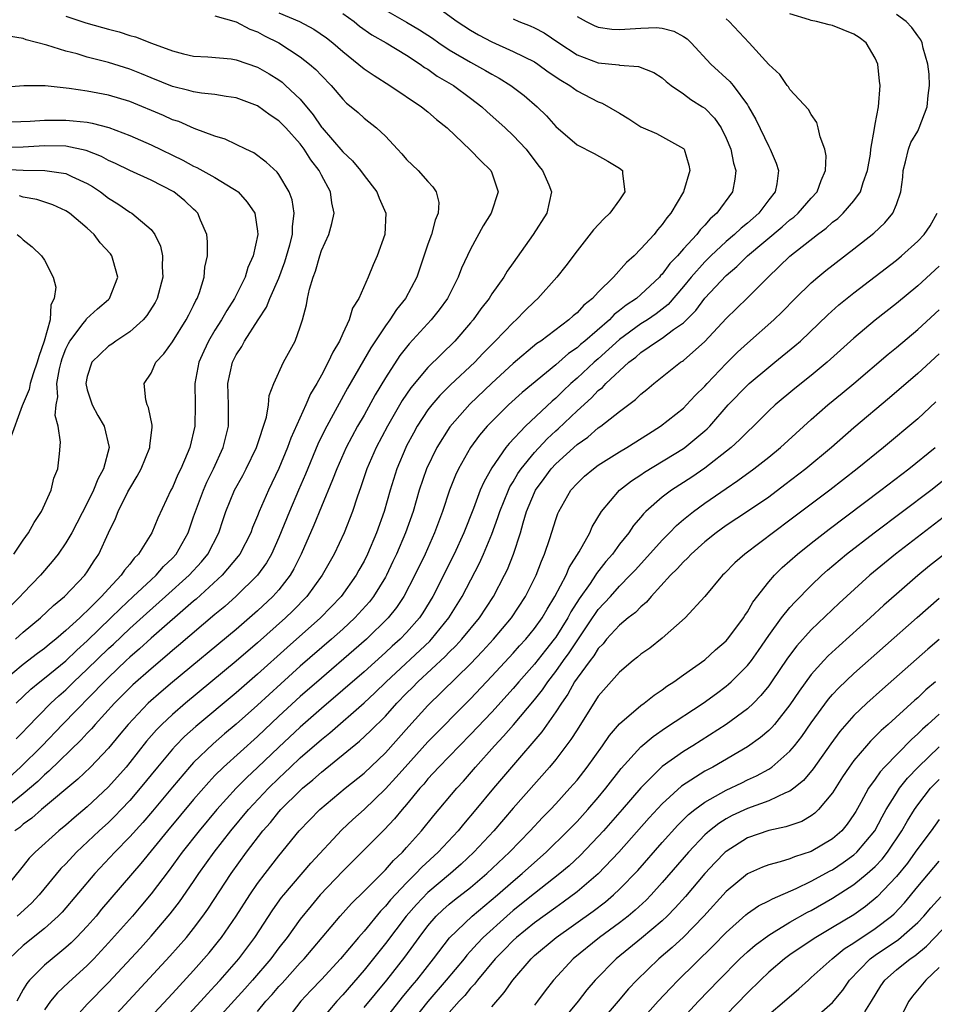
# Model space of a CAD drawing. Units: inches. Extents: x 2622000 to 2625000, y 1476000 to 1479000.
# Drawn here: x 2622751 to 2622837, y 1476809 to 1476901 of the extents above; entities that cross this region are included whole.
import ezdxf

# ---------------------------------------------------------------- set-up
doc = ezdxf.new("R2010")
doc.units = ezdxf.units.IN
doc.header["$MEASUREMENT"] = 0
doc.layers.add('LD26221476_2ft', color=237, linetype='Continuous')

msp = doc.modelspace()

# ---------------------------------------------------------------- linework, layer by layer
at = {"layer": 'LD26221476_2ft'}
for points, elevation in [([(2622790.147, 1476902.147), (2622791.741, 1476901), (2622793, 1476900.196), (2622793.747, 1476899.746), (2622795, 1476899.077), (2622797, 1476898.18), (2622799, 1476897.198), (2622799.312, 1476897), (2622800.289, 1476896.289), (2622801.48, 1476895.48), (2622802.315, 1476895), (2622803, 1476894.492), (2622805, 1476893.458), (2622805.347, 1476893.347), (2622807, 1476892.384), (2622807.86, 1476891.86), (2622809, 1476891.105), (2622809.214, 1476891), (2622810.479, 1476890.479), (2622813, 1476889.062), (2622813.057, 1476889), (2622813.502, 1476887.502), (2622813.595, 1476887), (2622813.007, 1476885), (2622811.797, 1476883), (2622811.422, 1476882.579), (2622811, 1476881.941), (2622810.567, 1476881.433), (2622810.23, 1476881), (2622809, 1476879.653), (2622808.358, 1476879), (2622807.632, 1476878.368), (2622806.426, 1476877), (2622805, 1476875.57), (2622804.465, 1476875), (2622803.641, 1476874.359), (2622803, 1476873.65), (2622802.632, 1476873.368), (2622802.245, 1476873), (2622799.591, 1476871), (2622799.236, 1476870.764), (2622797, 1476868.898), (2622795, 1476867.032), (2622792.938, 1476865.062), (2622791.068, 1476862.933), (2622789.838, 1476861), (2622788.864, 1476859), (2622788.182, 1476857), (2622787.599, 1476855), (2622786.899, 1476853), (2622786.047, 1476851), (2622785.717, 1476850.283), (2622785.099, 1476849), (2622785, 1476848.824), (2622783.887, 1476847), (2622783.5, 1476846.5), (2622782.148, 1476845), (2622781, 1476843.932), (2622779.945, 1476843), (2622777, 1476840.471), (2622775.18, 1476838.82), (2622773, 1476836.799), (2622771, 1476835.031), (2622769.892, 1476834.107), (2622768.819, 1476833.181), (2622767, 1476831.437), (2622766.597, 1476831), (2622765, 1476829.105), (2622763.14, 1476826.86), (2622762.216, 1476825.784), (2622761, 1476824.438), (2622759.582, 1476823), (2622757.718, 1476821), (2622754.637, 1476817.363), (2622754.283, 1476817), (2622753, 1476815.833), (2622751, 1476814.244), (2622749.681, 1476813)], 10356), ([(2622785, 1476902.061), (2622787, 1476900.95), (2622788.207, 1476900.207), (2622789.424, 1476899.424), (2622790.022, 1476899), (2622791, 1476898.343), (2622793, 1476897.174), (2622794.409, 1476896.41), (2622795, 1476896.046), (2622795.686, 1476895.686), (2622796.77, 1476895), (2622798.043, 1476894.042), (2622799.26, 1476893), (2622800.146, 1476892.146), (2622801, 1476891.151), (2622803, 1476889.433), (2622804.619, 1476888.619), (2622805.898, 1476887.898), (2622807, 1476887.228), (2622807.275, 1476887), (2622807.274, 1476886.726), (2622807.495, 1476885), (2622807, 1476884.251), (2622806.079, 1476883), (2622805.518, 1476882.482), (2622804.556, 1476881.444), (2622803, 1476879.48), (2622801.95, 1476878.05), (2622801.1, 1476877), (2622799.329, 1476875), (2622799, 1476874.709), (2622798.138, 1476873.862), (2622797.297, 1476873), (2622797, 1476872.743), (2622795.325, 1476871), (2622794.169, 1476869.831), (2622793.396, 1476869), (2622791.13, 1476866.87), (2622790.12, 1476865.88), (2622789.357, 1476865), (2622789, 1476864.532), (2622788.001, 1476863), (2622787.639, 1476862.361), (2622787, 1476861.152), (2622786.923, 1476861), (2622786.077, 1476859), (2622785.444, 1476857), (2622784.891, 1476855), (2622784.182, 1476853), (2622783.327, 1476851), (2622783, 1476850.341), (2622782.515, 1476849.485), (2622782.259, 1476849), (2622780.858, 1476847), (2622778.899, 1476845), (2622775.768, 1476842.232), (2622773, 1476839.723), (2622771, 1476837.978), (2622767.19, 1476834.81), (2622766.137, 1476833.863), (2622765.291, 1476833), (2622765, 1476832.682), (2622763.606, 1476831), (2622761.979, 1476829), (2622761, 1476827.863), (2622760.191, 1476827), (2622759.61, 1476826.39), (2622759, 1476825.793), (2622758.135, 1476825), (2622756.005, 1476823), (2622755, 1476821.92), (2622754.538, 1476821.462), (2622752.49, 1476819), (2622751.771, 1476818.229), (2622750.424, 1476817)], 10354), ([(2622755, 1476901.491), (2622756.86, 1476900.86), (2622758.446, 1476900.446), (2622759, 1476900.277), (2622760.015, 1476900.015), (2622761, 1476899.7), (2622761.55, 1476899.55), (2622763.028, 1476898.972), (2622765, 1476898.253), (2622766.03, 1476897.97), (2622767, 1476897.747), (2622768.326, 1476897.674), (2622770.516, 1476897.484), (2622771, 1476897.41), (2622773, 1476896.716), (2622774.081, 1476896.081), (2622775, 1476895.513), (2622775.299, 1476895.299), (2622775.638, 1476895), (2622777, 1476893.72), (2622778.237, 1476892.237), (2622779, 1476891.092), (2622779.075, 1476891), (2622781, 1476888.766), (2622781.923, 1476887.923), (2622782.678, 1476887), (2622783, 1476886.545), (2622784.195, 1476885), (2622784.411, 1476884.411), (2622785.061, 1476883), (2622784.957, 1476881), (2622784.233, 1476879), (2622783.853, 1476878.147), (2622783.398, 1476877), (2622782.496, 1476875), (2622781.906, 1476874.094), (2622781.613, 1476873), (2622781, 1476871.69), (2622780.7, 1476871), (2622780.055, 1476869.945), (2622779.644, 1476869), (2622779, 1476867.794), (2622778.554, 1476867), (2622777.974, 1476866.026), (2622777.548, 1476865), (2622776.138, 1476861.862), (2622775.827, 1476861), (2622775, 1476859.04), (2622774.014, 1476857), (2622773.154, 1476855), (2622773, 1476854.598), (2622772.526, 1476853.475), (2622772.361, 1476853), (2622771.321, 1476851), (2622771.188, 1476850.812), (2622769.668, 1476849), (2622767.244, 1476846.756), (2622767, 1476846.56), (2622763, 1476843.089), (2622761.915, 1476842.085), (2622761, 1476841.307), (2622760.672, 1476841), (2622759, 1476839.414), (2622758.582, 1476839), (2622754.686, 1476835), (2622752.763, 1476833), (2622750.746, 1476831), (2622748.543, 1476829)], 10346), ([(2622781, 1476901.74), (2622782.07, 1476901), (2622782.577, 1476900.577), (2622783.739, 1476899.74), (2622785.092, 1476899), (2622787, 1476897.834), (2622788.278, 1476897), (2622788.692, 1476896.692), (2622789, 1476896.517), (2622789.878, 1476895.878), (2622791.397, 1476895), (2622793, 1476893.809), (2622794.053, 1476893), (2622794.535, 1476892.536), (2622796.263, 1476891), (2622797, 1476890.31), (2622798.212, 1476889), (2622799.42, 1476887.419), (2622799.77, 1476887), (2622800.352, 1476885.648), (2622800.609, 1476885), (2622800.163, 1476883), (2622798.87, 1476881), (2622797, 1476878.347), (2622796.453, 1476877.546), (2622796.136, 1476877), (2622795, 1476875.422), (2622794.736, 1476875), (2622793.978, 1476874.021), (2622793.263, 1476873), (2622793, 1476872.691), (2622791.512, 1476871), (2622789, 1476868.522), (2622787.383, 1476866.617), (2622786.571, 1476865.429), (2622785.191, 1476863), (2622784.149, 1476861), (2622783.277, 1476859), (2622782.7, 1476857.299), (2622782.345, 1476856.345), (2622781.907, 1476855), (2622781.119, 1476853), (2622780.179, 1476851), (2622779.07, 1476849), (2622777.622, 1476847), (2622776.323, 1476845.676), (2622775.626, 1476845), (2622773, 1476842.649), (2622771, 1476840.925), (2622766.229, 1476837), (2622765, 1476835.941), (2622764.005, 1476835), (2622763.506, 1476834.494), (2622762.58, 1476833.42), (2622761, 1476831.421), (2622760.646, 1476831), (2622759, 1476829.143), (2622757, 1476827.246), (2622755.774, 1476826.226), (2622755, 1476825.536), (2622754.339, 1476825), (2622752.103, 1476823), (2622751.557, 1476822.442), (2622751, 1476821.721), (2622748.775, 1476819)], 10352), ([(2622769, 1476901.524), (2622771, 1476900.956), (2622772.283, 1476900.284), (2622773, 1476900.034), (2622773.665, 1476899.665), (2622775, 1476898.998), (2622777, 1476897.69), (2622777.886, 1476897), (2622778.484, 1476896.484), (2622779, 1476895.922), (2622779.92, 1476895), (2622781, 1476893.694), (2622781.347, 1476893.347), (2622781.802, 1476893), (2622782.443, 1476892.443), (2622783, 1476891.933), (2622784.185, 1476891), (2622785, 1476890.224), (2622786.136, 1476889), (2622786.564, 1476888.564), (2622787, 1476888.037), (2622788.08, 1476887), (2622789, 1476885.977), (2622789.475, 1476885.475), (2622789.775, 1476885), (2622790.012, 1476884.012), (2622789.971, 1476883), (2622789.664, 1476882.336), (2622789.328, 1476881), (2622789, 1476880.102), (2622787.969, 1476877), (2622786.904, 1476875), (2622786.044, 1476873.956), (2622785.423, 1476873), (2622785, 1476872.432), (2622783.639, 1476870.361), (2622781.443, 1476866.557), (2622779.325, 1476862.675), (2622778.675, 1476861.326), (2622777.497, 1476858.503), (2622776.841, 1476857), (2622775.994, 1476855), (2622775, 1476852.535), (2622774.303, 1476851), (2622773.827, 1476850.173), (2622772.983, 1476849), (2622771, 1476847.043), (2622769.919, 1476846.082), (2622769, 1476845.32), (2622765.584, 1476842.416), (2622765, 1476841.938), (2622764.506, 1476841.494), (2622763, 1476840.234), (2622761.291, 1476838.71), (2622761, 1476838.434), (2622759.579, 1476837), (2622757.761, 1476835), (2622757.412, 1476834.588), (2622757, 1476834.17), (2622756.446, 1476833.554), (2622753.403, 1476830.597), (2622753, 1476830.273), (2622752.36, 1476829.64), (2622751, 1476828.495), (2622749, 1476826.848)], 10348), ([(2622775, 1476901.8), (2622776.93, 1476901), (2622778.295, 1476900.295), (2622779.477, 1476899.477), (2622780.062, 1476899), (2622781, 1476898.179), (2622783, 1476896.561), (2622783.936, 1476895.936), (2622785.408, 1476895), (2622788.404, 1476893), (2622789, 1476892.514), (2622789.804, 1476891.804), (2622790.806, 1476891), (2622793, 1476888.93), (2622793.95, 1476887.95), (2622794.921, 1476887), (2622795, 1476886.796), (2622795.591, 1476885), (2622794.932, 1476883), (2622794.194, 1476881.806), (2622793, 1476879.632), (2622792.155, 1476877.845), (2622791.846, 1476877), (2622790.831, 1476875), (2622790.059, 1476873.941), (2622789.29, 1476873), (2622787.25, 1476870.75), (2622786.373, 1476869.627), (2622785, 1476867.533), (2622784.043, 1476865.957), (2622783, 1476864.044), (2622782.399, 1476863), (2622781.321, 1476861), (2622780.43, 1476859), (2622780.043, 1476857.957), (2622779, 1476855.476), (2622778.283, 1476853.717), (2622777.083, 1476851), (2622776.399, 1476849.601), (2622776.047, 1476849), (2622775, 1476847.645), (2622774.433, 1476847), (2622773, 1476845.65), (2622771, 1476843.919), (2622765, 1476838.966), (2622763.936, 1476838.064), (2622762.742, 1476837), (2622760.858, 1476835), (2622760.019, 1476833.981), (2622759, 1476832.776), (2622757.298, 1476831), (2622756.134, 1476829.866), (2622752.702, 1476827), (2622751.799, 1476826.201), (2622751, 1476825.633), (2622750.669, 1476825.331), (2622750.206, 1476825)], 10350), ([(2622797, 1476901.243), (2622797.543, 1476901), (2622798.598, 1476900.598), (2622799, 1476900.412), (2622799.924, 1476899.924), (2622801.282, 1476899), (2622803, 1476897.877), (2622805, 1476897.109), (2622806.92, 1476896.919), (2622807, 1476896.895), (2622808.789, 1476896.789), (2622810.223, 1476896.223), (2622811, 1476895.714), (2622811.368, 1476895.368), (2622811.843, 1476895), (2622813, 1476894.214), (2622813.676, 1476893.676), (2622814.795, 1476893), (2622815, 1476892.861), (2622815.908, 1476891.908), (2622816.526, 1476891), (2622817, 1476890.037), (2622817.439, 1476889), (2622817.69, 1476887.69), (2622817.902, 1476887), (2622817.818, 1476886.182), (2622817.59, 1476885), (2622816.139, 1476883), (2622815.518, 1476882.482), (2622815, 1476881.872), (2622814.556, 1476881.444), (2622814.251, 1476881), (2622813, 1476879.644), (2622812.431, 1476879), (2622811.721, 1476878.279), (2622811, 1476877.281), (2622810.855, 1476877.145), (2622810.736, 1476877), (2622809, 1476875.364), (2622808.582, 1476875), (2622807.625, 1476874.375), (2622807, 1476873.864), (2622806.504, 1476873.496), (2622806.042, 1476873), (2622803.735, 1476871), (2622803.332, 1476870.668), (2622803, 1476870.368), (2622802.185, 1476869.815), (2622801, 1476868.774), (2622797.847, 1476866.153), (2622796.579, 1476865), (2622795, 1476863.455), (2622794.569, 1476863), (2622793.855, 1476862.145), (2622793, 1476860.992), (2622791.862, 1476859), (2622791.587, 1476858.413), (2622791.038, 1476857), (2622790.37, 1476855), (2622789.62, 1476853), (2622788.726, 1476851), (2622787.781, 1476849), (2622786.742, 1476847), (2622786.035, 1476845.965), (2622785.252, 1476845), (2622783.222, 1476843), (2622782.044, 1476841.956), (2622779, 1476839.358), (2622777, 1476837.615), (2622775, 1476835.764), (2622773, 1476833.877), (2622769.814, 1476831), (2622769, 1476830.191), (2622768.411, 1476829.589), (2622767, 1476827.958), (2622764.542, 1476825), (2622762.045, 1476821.955), (2622758.358, 1476817.642), (2622757.83, 1476817), (2622757, 1476816.062), (2622755.992, 1476815), (2622755.496, 1476814.504), (2622755, 1476814.056), (2622754.428, 1476813.572), (2622753.699, 1476813), (2622753, 1476812.405), (2622751.599, 1476811), (2622751.325, 1476810.675), (2622751, 1476810.121), (2622750.4, 1476809)], 10358), ([(2622803, 1476901.484), (2622803.853, 1476901), (2622804.623, 1476900.623), (2622805, 1476900.462), (2622806.271, 1476900.271), (2622807, 1476900.233), (2622809, 1476900.371), (2622810.431, 1476900.431), (2622811, 1476900.376), (2622812.096, 1476900.096), (2622813, 1476899.598), (2622813.357, 1476899.357), (2622813.713, 1476899), (2622815.579, 1476897), (2622817.366, 1476895.366), (2622817.657, 1476895), (2622819, 1476893.18), (2622819.116, 1476893), (2622819.795, 1476891.794), (2622821, 1476889.257), (2622821.148, 1476889), (2622821.691, 1476887.691), (2622821.907, 1476887), (2622821.754, 1476885.754), (2622821.601, 1476885), (2622821, 1476884.249), (2622820.059, 1476883), (2622819, 1476882.079), (2622818.403, 1476881.597), (2622817.786, 1476881), (2622817, 1476880.341), (2622815.562, 1476879), (2622815, 1476878.444), (2622813.716, 1476877), (2622813, 1476876.12), (2622811.56, 1476874.44), (2622810.439, 1476873.561), (2622809.622, 1476873), (2622809, 1476872.606), (2622807, 1476871.154), (2622805, 1476869.336), (2622804.611, 1476869), (2622803, 1476867.516), (2622802.412, 1476867), (2622801.685, 1476866.315), (2622801, 1476865.641), (2622800.652, 1476865.348), (2622798.172, 1476863), (2622796.623, 1476861.377), (2622796.33, 1476861), (2622795, 1476859.081), (2622794.24, 1476857.76), (2622793.92, 1476857), (2622793.27, 1476855.27), (2622792.368, 1476853), (2622791.449, 1476851), (2622789.46, 1476847), (2622788.532, 1476845.468), (2622788.21, 1476845), (2622787, 1476843.635), (2622786.383, 1476843), (2622785.649, 1476842.351), (2622785, 1476841.737), (2622783, 1476839.936), (2622781, 1476838.202), (2622779, 1476836.506), (2622777, 1476834.753), (2622775, 1476832.879), (2622773, 1476830.957), (2622771.988, 1476830.012), (2622770.989, 1476829), (2622769.169, 1476827), (2622767.511, 1476825), (2622765.932, 1476823), (2622764.687, 1476821.313), (2622763, 1476819.104), (2622762.051, 1476817.949), (2622761.241, 1476817), (2622759, 1476814.477), (2622757.624, 1476813), (2622757, 1476812.361), (2622755.233, 1476810.767), (2622754.202, 1476809.798), (2622753.543, 1476809), (2622753, 1476808.214)], 10360), ([(2622755.458, 1476807), (2622757, 1476808.731), (2622759, 1476810.756), (2622761.998, 1476814.003), (2622763, 1476815.111), (2622764.793, 1476817.207), (2622765.661, 1476818.338), (2622767, 1476820.256), (2622767.496, 1476821), (2622768.927, 1476823), (2622770.478, 1476825), (2622772.147, 1476827), (2622774.028, 1476829), (2622775, 1476829.96), (2622775.544, 1476830.456), (2622776.096, 1476831), (2622777, 1476831.852), (2622779, 1476833.597), (2622779.787, 1476834.213), (2622783, 1476837.03), (2622784.023, 1476837.977), (2622785.07, 1476839), (2622789.172, 1476842.828), (2622789.336, 1476843), (2622790.971, 1476845), (2622792.207, 1476847), (2622793.847, 1476850.153), (2622794.22, 1476851), (2622795, 1476852.873), (2622795.575, 1476854.425), (2622795.749, 1476855), (2622796.558, 1476857), (2622796.7, 1476857.3), (2622797, 1476857.767), (2622797.448, 1476858.552), (2622797.747, 1476859), (2622799, 1476860.539), (2622800.191, 1476861.809), (2622801, 1476862.555), (2622801.241, 1476862.759), (2622803, 1476864.454), (2622804.347, 1476865.653), (2622805, 1476866.337), (2622805.378, 1476866.623), (2622805.719, 1476867), (2622807.858, 1476869), (2622808.508, 1476869.492), (2622809, 1476869.927), (2622810.569, 1476871), (2622811, 1476871.261), (2622812.072, 1476872.072), (2622813, 1476872.721), (2622814.146, 1476873.854), (2622815, 1476875.017), (2622817, 1476877.161), (2622818.01, 1476877.99), (2622819.011, 1476879), (2622822.277, 1476881.723), (2622823, 1476882.364), (2622823.364, 1476882.636), (2622823.763, 1476883), (2622825, 1476884.404), (2622825.545, 1476885), (2622825.918, 1476886.082), (2622826.348, 1476887), (2622826.392, 1476888.392), (2622826.283, 1476889), (2622825.833, 1476890.167), (2622825.658, 1476891), (2622825.525, 1476891.525), (2622825, 1476892.274), (2622824.752, 1476892.752), (2622823, 1476894.603), (2622822.856, 1476894.856), (2622822.736, 1476895), (2622822.033, 1476896.033), (2622821, 1476896.977), (2622819.18, 1476899), (2622817.299, 1476901), (2622817, 1476901.249)], 10362), ([(2622758.991, 1476807), (2622764.764, 1476813.235), (2622766.316, 1476815), (2622767, 1476815.847), (2622767.874, 1476817), (2622768.342, 1476817.658), (2622770.521, 1476821), (2622771.962, 1476823), (2622773.498, 1476825), (2622774.206, 1476825.794), (2622775, 1476826.785), (2622775.194, 1476827), (2622777, 1476828.795), (2622777.225, 1476829), (2622778.202, 1476829.798), (2622779, 1476830.529), (2622782.583, 1476833.417), (2622783.615, 1476834.385), (2622785, 1476835.789), (2622786.083, 1476837), (2622787, 1476837.941), (2622787.535, 1476838.465), (2622788.043, 1476839), (2622790.623, 1476841.377), (2622791, 1476841.772), (2622791.627, 1476842.373), (2622792.194, 1476843), (2622793.83, 1476845), (2622795.158, 1476847), (2622796.205, 1476849), (2622796.458, 1476849.542), (2622797.026, 1476851), (2622797.678, 1476853), (2622797.933, 1476853.933), (2622798.268, 1476855), (2622799, 1476856.79), (2622799.1, 1476857), (2622799.911, 1476858.088), (2622800.557, 1476859), (2622801, 1476859.478), (2622803, 1476861.274), (2622804.019, 1476861.981), (2622805, 1476862.837), (2622805.24, 1476863), (2622807, 1476864.378), (2622808.507, 1476865.493), (2622809, 1476866.003), (2622809.556, 1476866.444), (2622810.203, 1476867), (2622812.732, 1476869), (2622812.902, 1476869.098), (2622813, 1476869.177), (2622815, 1476870.969), (2622817, 1476873.122), (2622817.963, 1476874.037), (2622819, 1476875.052), (2622820.957, 1476877), (2622823, 1476878.956), (2622825.568, 1476881), (2622826.399, 1476881.601), (2622827, 1476882.155), (2622827.482, 1476882.518), (2622827.997, 1476883), (2622829, 1476884.162), (2622829.615, 1476885), (2622829.874, 1476885.874), (2622830.285, 1476887), (2622830.551, 1476888.551), (2622830.601, 1476889), (2622830.948, 1476890.948), (2622831, 1476891.347), (2622831.306, 1476893), (2622831.454, 1476895), (2622831.39, 1476895.39), (2622831.253, 1476897), (2622831, 1476897.567), (2622830.168, 1476899), (2622829.499, 1476899.498), (2622829, 1476899.819), (2622827, 1476900.631), (2622826.689, 1476900.689), (2622825.498, 1476901), (2622825, 1476901.102), (2622824.832, 1476901.168), (2622823, 1476901.713)], 10364), ([(2622762.468, 1476807), (2622765, 1476809.723), (2622767, 1476811.904), (2622768.449, 1476813.551), (2622769.345, 1476814.655), (2622769.614, 1476815), (2622770.998, 1476817), (2622772.273, 1476819), (2622773, 1476820.064), (2622773.703, 1476821), (2622775, 1476822.667), (2622776.92, 1476825), (2622778.86, 1476827), (2622781.229, 1476829), (2622783, 1476830.429), (2622785, 1476832.329), (2622787.2, 1476834.8), (2622789, 1476836.779), (2622793, 1476840.691), (2622794.131, 1476841.869), (2622795.15, 1476843), (2622796.834, 1476845), (2622798.158, 1476847), (2622799.16, 1476849), (2622799.657, 1476850.343), (2622799.959, 1476851), (2622800.451, 1476852.451), (2622801, 1476854.225), (2622801.201, 1476854.799), (2622801.29, 1476855), (2622802.423, 1476857), (2622803, 1476857.636), (2622803.705, 1476858.295), (2622804.538, 1476859), (2622805, 1476859.334), (2622807, 1476860.605), (2622807.663, 1476861), (2622809.702, 1476862.297), (2622810.854, 1476863), (2622813, 1476864.708), (2622813.293, 1476865), (2622814.108, 1476865.893), (2622815, 1476866.76), (2622815.213, 1476867), (2622817, 1476868.877), (2622818.061, 1476869.939), (2622819, 1476870.808), (2622821.488, 1476873), (2622822.259, 1476873.741), (2622823.493, 1476875), (2622825, 1476876.472), (2622825.612, 1476877), (2622826.376, 1476877.624), (2622829, 1476879.648), (2622830.878, 1476881.122), (2622831.909, 1476882.092), (2622832.663, 1476883), (2622833, 1476883.802), (2622833.398, 1476885), (2622833.602, 1476886.398), (2622833.615, 1476887), (2622833.837, 1476887.837), (2622834.119, 1476889), (2622834.354, 1476889.646), (2622835, 1476890.716), (2622835.137, 1476891), (2622835.879, 1476893), (2622835.962, 1476894.037), (2622836.105, 1476895), (2622836.07, 1476896.07), (2622835.951, 1476897), (2622835.513, 1476898.487), (2622835.415, 1476899), (2622835.278, 1476899.278), (2622835, 1476899.643), (2622834.435, 1476900.434), (2622833.923, 1476901), (2622833, 1476901.651)], 10366), ([(2622750.344, 1476833.656), (2622751, 1476834.306), (2622751.331, 1476834.669), (2622753.599, 1476837), (2622754.324, 1476837.676), (2622755, 1476838.258), (2622755.758, 1476839), (2622757, 1476840.172), (2622759, 1476842.127), (2622759.457, 1476842.543), (2622761, 1476844.01), (2622762.573, 1476845.427), (2622764.37, 1476847), (2622766.577, 1476849), (2622767.729, 1476850.271), (2622768.325, 1476851), (2622769.352, 1476853), (2622769.756, 1476854.245), (2622770.018, 1476855), (2622770.848, 1476857), (2622771.62, 1476858.38), (2622771.944, 1476859), (2622772.908, 1476861), (2622773.844, 1476863.844), (2622774.036, 1476865), (2622774.105, 1476865.895), (2622774.521, 1476867), (2622775.425, 1476869), (2622776.519, 1476871), (2622777, 1476872.323), (2622777.216, 1476873), (2622777.601, 1476874.398), (2622777.695, 1476875), (2622777.867, 1476875.867), (2622778.212, 1476877), (2622778.434, 1476877.566), (2622778.838, 1476879), (2622779, 1476879.487), (2622779.695, 1476881), (2622779.971, 1476882.029), (2622780.19, 1476883), (2622779.979, 1476883.979), (2622779.855, 1476885), (2622779, 1476886.579), (2622778.796, 1476887), (2622778, 1476888), (2622777.383, 1476889), (2622777, 1476889.503), (2622775.645, 1476891), (2622775, 1476891.674), (2622774.196, 1476892.196), (2622773, 1476893.069), (2622771, 1476893.822), (2622770.054, 1476893.945), (2622769, 1476894.153), (2622767.729, 1476894.271), (2622767, 1476894.397), (2622766.531, 1476894.53), (2622765, 1476894.892), (2622763, 1476895.707), (2622762.097, 1476896.097), (2622761, 1476896.532), (2622759, 1476897.15), (2622757, 1476897.657), (2622756.049, 1476897.951), (2622755, 1476898.224), (2622753.212, 1476898.788), (2622751.269, 1476899.269), (2622751, 1476899.41), (2622749.625, 1476899.625)], 10344), ([(2622750.339, 1476837), (2622751.706, 1476838.294), (2622752.568, 1476839), (2622753, 1476839.334), (2622755, 1476840.976), (2622756.025, 1476841.975), (2622757, 1476842.845), (2622759.235, 1476845), (2622760.114, 1476845.886), (2622761.322, 1476847), (2622763, 1476848.583), (2622763.468, 1476849), (2622764.18, 1476849.819), (2622765, 1476850.618), (2622765.345, 1476851), (2622766.473, 1476853), (2622767, 1476854.498), (2622767.161, 1476855), (2622767.908, 1476857), (2622768.239, 1476857.761), (2622768.876, 1476859), (2622769.782, 1476861), (2622770.007, 1476861.993), (2622770.263, 1476863), (2622770.284, 1476864.284), (2622770.28, 1476865), (2622770.224, 1476867), (2622770.646, 1476869), (2622771, 1476869.71), (2622771.515, 1476870.485), (2622771.787, 1476871), (2622773.059, 1476873), (2622773.835, 1476874.164), (2622774.16, 1476875), (2622775, 1476876.901), (2622775.568, 1476878.432), (2622776.037, 1476880.037), (2622776.276, 1476881), (2622776.278, 1476881.722), (2622776.444, 1476883), (2622776.25, 1476884.25), (2622775.976, 1476885), (2622775, 1476886.621), (2622774.842, 1476886.842), (2622773.807, 1476887.807), (2622772.656, 1476888.656), (2622771.903, 1476889), (2622771, 1476889.461), (2622769.947, 1476889.947), (2622769, 1476890.242), (2622767.038, 1476890.962), (2622765.596, 1476891.597), (2622765, 1476891.777), (2622764.163, 1476892.163), (2622761, 1476893.481), (2622759, 1476894.094), (2622757, 1476894.452), (2622755.3, 1476894.701), (2622753.056, 1476894.944), (2622751.047, 1476894.953), (2622749, 1476894.818)], 10342), ([(2622749, 1476891.541), (2622751.638, 1476891.638), (2622753, 1476891.745), (2622753.723, 1476891.724), (2622755, 1476891.742), (2622755.686, 1476891.686), (2622757, 1476891.532), (2622757.461, 1476891.461), (2622759.039, 1476891.039), (2622761, 1476890.294), (2622763, 1476889.415), (2622765.973, 1476887.973), (2622767, 1476887.414), (2622767.297, 1476887.297), (2622769, 1476886.366), (2622770.675, 1476885.325), (2622771, 1476885.138), (2622771.18, 1476885), (2622772.038, 1476884.038), (2622772.73, 1476883), (2622773, 1476881.305), (2622773.034, 1476881), (2622772.591, 1476879), (2622772.097, 1476877.903), (2622771.838, 1476877), (2622770.845, 1476875), (2622770.12, 1476873.879), (2622769.622, 1476873), (2622769, 1476872.022), (2622768.389, 1476871), (2622767.948, 1476870.052), (2622767.484, 1476869), (2622767.102, 1476867), (2622767.129, 1476865), (2622767.112, 1476863), (2622766.638, 1476861), (2622766.394, 1476860.394), (2622765.791, 1476859), (2622765.522, 1476858.478), (2622765, 1476857.257), (2622764.863, 1476857), (2622763.629, 1476854.371), (2622763.076, 1476853), (2622761.823, 1476851), (2622761.404, 1476850.596), (2622761, 1476850.062), (2622760.509, 1476849.491), (2622760.202, 1476849), (2622759, 1476847.724), (2622758.35, 1476847), (2622757, 1476845.659), (2622756.639, 1476845.361), (2622756.295, 1476845), (2622755, 1476843.815), (2622754.045, 1476843), (2622753.459, 1476842.541), (2622753, 1476842.143), (2622752.342, 1476841.658), (2622751, 1476840.616), (2622749.05, 1476839)], 10340), ([(2622750.258, 1476843), (2622751, 1476843.661), (2622752.61, 1476845), (2622753.837, 1476846.163), (2622754.867, 1476847), (2622756.767, 1476849), (2622757, 1476849.324), (2622757.645, 1476850.355), (2622758.095, 1476851), (2622759, 1476852.985), (2622759.666, 1476854.334), (2622759.922, 1476855), (2622760.825, 1476856.825), (2622761, 1476857.16), (2622761.701, 1476858.299), (2622762.071, 1476859), (2622762.891, 1476861), (2622762.883, 1476861.117), (2622763.088, 1476862.912), (2622763.109, 1476863), (2622763.106, 1476863.106), (2622762.772, 1476864.772), (2622762.635, 1476865), (2622762.511, 1476865.489), (2622762.347, 1476867), (2622763, 1476867.995), (2622763.457, 1476869), (2622764.2, 1476869.799), (2622765, 1476870.934), (2622766.302, 1476873), (2622766.532, 1476873.469), (2622767, 1476874.346), (2622767.207, 1476874.793), (2622767.335, 1476875), (2622767.541, 1476875.541), (2622767.978, 1476877), (2622768.063, 1476877.937), (2622768.285, 1476879), (2622768.301, 1476880.301), (2622768.238, 1476881), (2622767.644, 1476882.356), (2622767.402, 1476883), (2622767.204, 1476883.204), (2622767, 1476883.379), (2622766.174, 1476884.174), (2622765.151, 1476885), (2622763, 1476886.115), (2622761, 1476887.01), (2622759.662, 1476887.662), (2622759, 1476887.962), (2622758.335, 1476888.335), (2622756.897, 1476888.897), (2622755, 1476889.283), (2622753, 1476889.314), (2622751, 1476889.185), (2622749, 1476889.157)], 10338), ([(2622749, 1476887.139), (2622751, 1476887.047), (2622753.022, 1476887.022), (2622755, 1476886.723), (2622755.551, 1476886.449), (2622757, 1476885.798), (2622757.504, 1476885.504), (2622758.243, 1476885), (2622759, 1476884.405), (2622759.868, 1476883.868), (2622761, 1476883.102), (2622761.18, 1476883), (2622763, 1476881.462), (2622763.368, 1476881), (2622763.894, 1476879.894), (2622764.065, 1476879), (2622764.041, 1476877.959), (2622764.105, 1476877), (2622763.58, 1476875), (2622763.383, 1476874.617), (2622762.595, 1476873.405), (2622762.259, 1476873), (2622761, 1476871.855), (2622759.704, 1476871), (2622759.301, 1476870.699), (2622759, 1476870.503), (2622757.43, 1476869), (2622757, 1476867.663), (2622756.868, 1476867), (2622757, 1476866.423), (2622757.456, 1476865), (2622758.002, 1476864.002), (2622758.58, 1476863), (2622759.063, 1476861), (2622758.523, 1476859), (2622757.987, 1476858.013), (2622757.594, 1476857), (2622757, 1476855.779), (2622755.552, 1476853), (2622755, 1476852.058), (2622754.279, 1476851), (2622753.718, 1476850.282), (2622752.62, 1476849), (2622751, 1476847.314), (2622750.715, 1476847), (2622748.699, 1476845)], 10336), ([(2622750.109, 1476851), (2622751, 1476852.299), (2622751.503, 1476853), (2622752.033, 1476853.968), (2622752.708, 1476855), (2622753.623, 1476857), (2622753.873, 1476858.126), (2622754.244, 1476859), (2622754.406, 1476860.406), (2622754.499, 1476861.5), (2622754.281, 1476863), (2622753.991, 1476863.991), (2622754.093, 1476865), (2622754.244, 1476865.756), (2622754.152, 1476867), (2622754.394, 1476868.394), (2622754.545, 1476869), (2622754.651, 1476869.349), (2622755, 1476870.26), (2622755.237, 1476870.763), (2622755.385, 1476871), (2622756.637, 1476872.636), (2622756.895, 1476873), (2622756.929, 1476873.07), (2622757.97, 1476874.03), (2622759, 1476874.896), (2622759.106, 1476875), (2622759.866, 1476877), (2622759.432, 1476878.568), (2622759.328, 1476879), (2622759.188, 1476879.187), (2622758.233, 1476880.233), (2622757.644, 1476881), (2622757, 1476881.59), (2622755.338, 1476883), (2622755, 1476883.227), (2622753.784, 1476883.785), (2622752.287, 1476884.287), (2622751, 1476884.514), (2622750.639, 1476884.639)], 10334), ([(2622765.834, 1476807), (2622767.669, 1476809), (2622768.286, 1476809.714), (2622769, 1476810.456), (2622769.493, 1476811), (2622771.234, 1476813), (2622772.729, 1476815), (2622774.422, 1476817.579), (2622775.261, 1476818.738), (2622775.47, 1476819), (2622778.014, 1476821.986), (2622780.912, 1476825.088), (2622781.941, 1476826.06), (2622783, 1476827.021), (2622785, 1476828.94), (2622785.996, 1476830.004), (2622786.854, 1476831), (2622789, 1476833.365), (2622793, 1476837.401), (2622795, 1476839.52), (2622797, 1476841.683), (2622797.614, 1476842.386), (2622798.181, 1476843), (2622799, 1476844), (2622799.716, 1476845), (2622800.185, 1476845.815), (2622800.926, 1476847), (2622801.973, 1476849), (2622802.273, 1476849.727), (2622803.203, 1476851.203), (2622804.191, 1476853), (2622804.433, 1476853.567), (2622805.3, 1476855), (2622806.992, 1476857), (2622808.121, 1476857.879), (2622809, 1476858.443), (2622809.326, 1476858.674), (2622813, 1476860.913), (2622813.124, 1476861), (2622815, 1476862.556), (2622815.234, 1476862.766), (2622815.46, 1476863), (2622817.209, 1476865), (2622819, 1476866.856), (2622819.16, 1476867), (2622821, 1476868.538), (2622821.59, 1476869), (2622823.468, 1476870.532), (2622823.995, 1476871), (2622826.548, 1476873.452), (2622827.601, 1476874.399), (2622829, 1476875.528), (2622831, 1476877.052), (2622833, 1476878.601), (2622833.476, 1476879), (2622835, 1476880.367), (2622835.615, 1476881), (2622836.172, 1476881.828), (2622836.809, 1476883)], 10368), ([(2622750.419, 1476881), (2622750.741, 1476880.741), (2622751, 1476880.502), (2622751.837, 1476879.837), (2622752.725, 1476879), (2622753, 1476878.578), (2622753.815, 1476877), (2622754.056, 1476876.056), (2622753.912, 1476875), (2622753.595, 1476874.405), (2622753.518, 1476873), (2622752.958, 1476871), (2622752.452, 1476869.547), (2622752.304, 1476869), (2622751.928, 1476867.928), (2622751.657, 1476867), (2622751.564, 1476866.436), (2622750.91, 1476864.91), (2622749.727, 1476861.727)], 10332), ([(2622837, 1476878.033), (2622835, 1476876.182), (2622833, 1476874.516), (2622831, 1476872.952), (2622829, 1476871.276), (2622826.497, 1476869), (2622825, 1476867.767), (2622823.459, 1476866.541), (2622821.61, 1476865), (2622821, 1476864.432), (2622819.56, 1476863), (2622819, 1476862.48), (2622818.271, 1476861.729), (2622817.477, 1476861), (2622815, 1476859.063), (2622813.771, 1476858.229), (2622811.866, 1476857), (2622811, 1476856.34), (2622809.473, 1476855), (2622809.234, 1476854.766), (2622809, 1476854.472), (2622808.316, 1476853.684), (2622807.863, 1476853), (2622807, 1476851.92), (2622806.339, 1476851), (2622805.717, 1476850.283), (2622804.841, 1476849.159), (2622804.751, 1476849), (2622804.233, 1476848.233), (2622803.209, 1476846.792), (2622802.434, 1476845.566), (2622802.138, 1476845), (2622801, 1476843.191), (2622800.862, 1476843), (2622800.026, 1476841.974), (2622799, 1476840.657), (2622797.539, 1476839), (2622797, 1476838.366), (2622795, 1476836.165), (2622793, 1476834.042), (2622791.967, 1476833), (2622790.028, 1476831), (2622789, 1476829.875), (2622788.605, 1476829.396), (2622788.244, 1476829), (2622787, 1476827.477), (2622786.582, 1476827), (2622785.869, 1476826.131), (2622784.897, 1476825.103), (2622781, 1476821.208), (2622778.886, 1476819), (2622778.022, 1476817.978), (2622777, 1476816.723), (2622775.766, 1476815), (2622775, 1476814.025), (2622774.239, 1476813), (2622772.534, 1476811), (2622771.814, 1476810.187), (2622768.913, 1476807)], 10370), ([(2622773, 1476808.059), (2622773.777, 1476809), (2622774.371, 1476809.629), (2622775, 1476810.386), (2622775.298, 1476810.702), (2622777, 1476812.615), (2622777.364, 1476813), (2622780.767, 1476817), (2622781.817, 1476818.183), (2622783, 1476819.342), (2622785, 1476821.357), (2622785.767, 1476822.233), (2622786.597, 1476823), (2622787, 1476823.436), (2622788.404, 1476825), (2622789.56, 1476826.44), (2622791.707, 1476829), (2622792.324, 1476829.676), (2622793.472, 1476831), (2622795.261, 1476833), (2622796.1, 1476833.9), (2622797.024, 1476834.976), (2622799, 1476837.306), (2622799.753, 1476838.248), (2622800.245, 1476839), (2622801, 1476839.975), (2622801.724, 1476841), (2622802.266, 1476841.734), (2622804.466, 1476845), (2622804.672, 1476845.328), (2622805, 1476845.777), (2622806.129, 1476847), (2622807, 1476847.983), (2622807.997, 1476849), (2622808.478, 1476849.522), (2622811, 1476852.309), (2622811.689, 1476853), (2622812.329, 1476853.671), (2622813, 1476854.244), (2622813.925, 1476855), (2622815, 1476855.779), (2622817, 1476857.157), (2622818.111, 1476857.889), (2622819.61, 1476859), (2622821, 1476860.095), (2622822.107, 1476861), (2622825, 1476863.64), (2622826.553, 1476865), (2622827.906, 1476866.094), (2622828.995, 1476867), (2622832.226, 1476869.774), (2622833, 1476870.405), (2622835, 1476872.084), (2622837, 1476873.922)], 10372), ([(2622837, 1476869.801), (2622835, 1476867.943), (2622832.34, 1476865.66), (2622829, 1476862.851), (2622826.891, 1476861), (2622824.487, 1476859), (2622822.519, 1476857.481), (2622821, 1476856.35), (2622819.012, 1476854.988), (2622817, 1476853.662), (2622816.082, 1476853), (2622815, 1476852.142), (2622813.727, 1476851), (2622813.381, 1476850.619), (2622813, 1476850.281), (2622812.395, 1476849.605), (2622811.774, 1476849), (2622809.972, 1476847), (2622809.53, 1476846.47), (2622809, 1476846.048), (2622808.491, 1476845.509), (2622807.818, 1476845), (2622807, 1476844.333), (2622805.784, 1476843), (2622805.44, 1476842.56), (2622805, 1476842.131), (2622804.568, 1476841.431), (2622804.22, 1476841), (2622803, 1476839.336), (2622802.771, 1476839), (2622802.146, 1476837.854), (2622801.533, 1476837), (2622801, 1476836.169), (2622799.687, 1476834.313), (2622796.834, 1476831), (2622795.154, 1476829), (2622793.512, 1476827), (2622792.354, 1476825.646), (2622791.828, 1476825), (2622789.962, 1476823), (2622788.418, 1476821.582), (2622787.878, 1476821), (2622787, 1476820.136), (2622785.477, 1476818.524), (2622785, 1476817.932), (2622784.534, 1476817.466), (2622783, 1476815.597), (2622782.48, 1476815), (2622780.804, 1476813), (2622779, 1476811.049), (2622777.998, 1476810.002), (2622777.077, 1476809), (2622775.517, 1476807)], 10374), ([(2622836.698, 1476865.302), (2622835, 1476863.706), (2622831.784, 1476861), (2622829.317, 1476859), (2622826.736, 1476857), (2622823, 1476854.165), (2622818.744, 1476851), (2622817.831, 1476850.169), (2622816.835, 1476849.166), (2622816.648, 1476849), (2622815, 1476847.014), (2622813.171, 1476845), (2622811, 1476843.097), (2622809.831, 1476842.169), (2622809, 1476841.582), (2622808.691, 1476841.309), (2622808.284, 1476841), (2622807, 1476839.915), (2622805, 1476837.663), (2622803, 1476834.501), (2622802.431, 1476833.569), (2622801, 1476831.702), (2622800.423, 1476831), (2622797, 1476827.131), (2622795.186, 1476825), (2622793.325, 1476823), (2622792.12, 1476821.88), (2622791.108, 1476821), (2622789, 1476819.221), (2622787.911, 1476818.089), (2622786.968, 1476817), (2622785, 1476814.415), (2622783, 1476811.918), (2622781, 1476809.609), (2622780.437, 1476809), (2622778.767, 1476807)], 10376), ([(2622783, 1476808.421), (2622785.147, 1476811), (2622786.844, 1476813.156), (2622787.689, 1476814.311), (2622788.171, 1476815), (2622789, 1476816.091), (2622789.788, 1476817), (2622790.407, 1476817.592), (2622791, 1476818.118), (2622791.485, 1476818.515), (2622793, 1476819.7), (2622794.544, 1476821), (2622796.658, 1476823), (2622798.606, 1476825), (2622799.755, 1476826.246), (2622800.501, 1476827), (2622801, 1476827.537), (2622802.335, 1476829), (2622803, 1476829.78), (2622803.966, 1476831), (2622805.408, 1476833), (2622806.049, 1476833.951), (2622807, 1476835.043), (2622809, 1476836.789), (2622809.299, 1476837), (2622810.242, 1476837.758), (2622811, 1476838.254), (2622811.424, 1476838.576), (2622812.101, 1476839), (2622813, 1476839.654), (2622815, 1476841.069), (2622815.994, 1476842.006), (2622817, 1476842.843), (2622817.136, 1476843), (2622817.547, 1476843.547), (2622818.619, 1476845), (2622818.759, 1476845.241), (2622819, 1476845.563), (2622819.516, 1476846.484), (2622821, 1476848.376), (2622821.546, 1476849), (2622822.271, 1476849.729), (2622823.716, 1476851), (2622825, 1476852.025), (2622826.67, 1476853.33), (2622831.545, 1476857), (2622834.155, 1476859), (2622836.624, 1476861)], 10378), ([(2622785, 1476807.353), (2622786.619, 1476809.381), (2622787.514, 1476810.486), (2622787.951, 1476811), (2622789.531, 1476813), (2622791.038, 1476814.962), (2622793.149, 1476817), (2622795.536, 1476819), (2622797, 1476820.288), (2622797.853, 1476821), (2622799, 1476822.042), (2622800.103, 1476823), (2622802.146, 1476825), (2622803, 1476825.896), (2622804.008, 1476827), (2622805, 1476828.152), (2622805.707, 1476829), (2622807.152, 1476830.848), (2622809, 1476832.882), (2622810.137, 1476833.863), (2622811.323, 1476834.677), (2622814.834, 1476837), (2622816.09, 1476837.91), (2622817, 1476838.582), (2622817.231, 1476838.769), (2622817.478, 1476839), (2622819, 1476840.527), (2622819.371, 1476841), (2622820.05, 1476841.95), (2622821, 1476843.337), (2622822.208, 1476845), (2622823, 1476845.988), (2622823.479, 1476846.521), (2622825, 1476848.052), (2622825.988, 1476849), (2622826.523, 1476849.478), (2622828.317, 1476851), (2622830.909, 1476853), (2622836.216, 1476857), (2622837.771, 1476858.229)], 10380), ([(2622839, 1476855.685), (2622832.906, 1476851), (2622830.491, 1476849), (2622827.629, 1476846.371), (2622825, 1476843.871), (2622823.633, 1476842.367), (2622822.781, 1476841.219), (2622821.275, 1476839), (2622821, 1476838.62), (2622820.275, 1476837.726), (2622819.562, 1476837), (2622819, 1476836.465), (2622817.013, 1476834.987), (2622813.88, 1476833), (2622813, 1476832.463), (2622811, 1476831.041), (2622809, 1476829.058), (2622807.255, 1476827), (2622805.486, 1476825), (2622805, 1476824.469), (2622803.303, 1476822.697), (2622802.266, 1476821.733), (2622801.401, 1476821), (2622799, 1476819.131), (2622797, 1476817.521), (2622796.397, 1476817), (2622794.198, 1476815), (2622793.608, 1476814.392), (2622793, 1476813.702), (2622792.657, 1476813.343), (2622792.39, 1476813), (2622790.717, 1476811), (2622789, 1476808.99), (2622787.411, 1476807)], 10382), ([(2622837.51, 1476851), (2622836.11, 1476849.89), (2622835, 1476848.985), (2622833, 1476847.239), (2622831.817, 1476846.183), (2622830.533, 1476845), (2622827.613, 1476842.387), (2622826.576, 1476841.424), (2622826.175, 1476841), (2622825, 1476839.688), (2622823.87, 1476838.13), (2622823, 1476836.842), (2622821.533, 1476835), (2622821.291, 1476834.71), (2622821, 1476834.431), (2622820.24, 1476833.76), (2622819, 1476832.881), (2622815.743, 1476831), (2622815, 1476830.606), (2622812.805, 1476829.195), (2622811, 1476827.539), (2622809.787, 1476826.213), (2622806.929, 1476823), (2622805, 1476820.973), (2622803, 1476819.27), (2622801.699, 1476818.301), (2622801, 1476817.819), (2622799, 1476816.365), (2622797.319, 1476815), (2622797, 1476814.707), (2622796.163, 1476813.837), (2622795.328, 1476813), (2622793.667, 1476811), (2622793.387, 1476810.613), (2622793, 1476810.222), (2622792.458, 1476809.542), (2622791.93, 1476809), (2622791, 1476807.96)], 10384), ([(2622795, 1476808.494), (2622796.171, 1476809.829), (2622796.969, 1476811), (2622798.683, 1476813), (2622799, 1476813.291), (2622801.043, 1476815), (2622804.528, 1476817.472), (2622805.662, 1476818.338), (2622806.44, 1476819), (2622807, 1476819.525), (2622808.703, 1476821.297), (2622811, 1476823.913), (2622812.463, 1476825.536), (2622813.469, 1476826.53), (2622814.051, 1476827), (2622815, 1476827.713), (2622817, 1476828.836), (2622818.48, 1476829.52), (2622819, 1476829.782), (2622819.841, 1476830.158), (2622821, 1476830.811), (2622821.28, 1476831), (2622823, 1476832.482), (2622823.435, 1476833), (2622824.121, 1476833.879), (2622825, 1476835.144), (2622826.629, 1476837.371), (2622827, 1476837.796), (2622827.579, 1476838.421), (2622829, 1476839.773), (2622834.95, 1476845.05), (2622837, 1476846.841)], 10386), ([(2622837.02, 1476842.98), (2622835.938, 1476842.063), (2622831.679, 1476838.321), (2622830.218, 1476837), (2622829, 1476835.837), (2622827.672, 1476834.328), (2622826.82, 1476833.18), (2622825.182, 1476830.818), (2622824.27, 1476829.731), (2622823.354, 1476829), (2622823, 1476828.743), (2622822.583, 1476828.583), (2622821, 1476827.827), (2622819, 1476827.094), (2622817.567, 1476826.433), (2622817, 1476826.128), (2622816.302, 1476825.698), (2622815.43, 1476825), (2622815, 1476824.618), (2622813.456, 1476823), (2622811, 1476820.15), (2622809.966, 1476819), (2622809.493, 1476818.507), (2622808.455, 1476817.545), (2622807.795, 1476817), (2622807, 1476816.377), (2622805.121, 1476815), (2622802.641, 1476813), (2622800.788, 1476811), (2622800.011, 1476809.988), (2622799.288, 1476809), (2622799, 1476808.644)], 10388), ([(2622836.676, 1476839), (2622835.757, 1476838.243), (2622835, 1476837.507), (2622834.726, 1476837.274), (2622832.219, 1476835), (2622831.564, 1476834.437), (2622831, 1476833.855), (2622830.564, 1476833.436), (2622830.174, 1476833), (2622829, 1476831.618), (2622828.547, 1476831), (2622827.935, 1476830.065), (2622827, 1476828.57), (2622825.692, 1476827), (2622825.344, 1476826.656), (2622825, 1476826.416), (2622824.103, 1476825.897), (2622822.62, 1476825.38), (2622821, 1476825.038), (2622819, 1476824.344), (2622817, 1476823.082), (2622816.908, 1476823), (2622815.967, 1476822.032), (2622815.007, 1476821), (2622813.173, 1476818.827), (2622812.23, 1476817.771), (2622811.47, 1476817), (2622811, 1476816.561), (2622809.065, 1476814.935), (2622806.673, 1476813), (2622804.706, 1476811), (2622803.928, 1476810.071), (2622803.103, 1476809), (2622801.458, 1476807)], 10390), ([(2622837, 1476835.968), (2622835.955, 1476835), (2622835.448, 1476834.552), (2622835, 1476834.102), (2622834.405, 1476833.595), (2622831.883, 1476831), (2622831.46, 1476830.54), (2622831, 1476829.862), (2622830.385, 1476829), (2622829.656, 1476827.656), (2622829.177, 1476826.823), (2622829, 1476826.526), (2622828.375, 1476825.625), (2622827.854, 1476825), (2622827, 1476824.245), (2622825, 1476823.066), (2622823.428, 1476822.572), (2622823, 1476822.379), (2622822.088, 1476822.088), (2622821, 1476821.817), (2622820.407, 1476821.593), (2622819, 1476820.963), (2622817, 1476819.313), (2622814.91, 1476817), (2622813, 1476815.037), (2622811.938, 1476814.062), (2622810.681, 1476813), (2622808.609, 1476811), (2622807.842, 1476810.158), (2622806.87, 1476809), (2622805.153, 1476807)], 10392), ([(2622808.846, 1476807), (2622810.636, 1476809), (2622811.764, 1476810.235), (2622812.498, 1476811), (2622815.791, 1476814.209), (2622817, 1476815.473), (2622818.864, 1476817.136), (2622819, 1476817.246), (2622820.044, 1476817.956), (2622821, 1476818.422), (2622821.364, 1476818.636), (2622823.58, 1476819.58), (2622825, 1476820.268), (2622826.759, 1476821.241), (2622827, 1476821.361), (2622827.981, 1476822.019), (2622829, 1476822.76), (2622829.267, 1476823), (2622830.952, 1476825), (2622831.662, 1476826.338), (2622832.041, 1476827), (2622833, 1476828.551), (2622833.297, 1476829), (2622834.045, 1476829.955), (2622835.023, 1476831), (2622837, 1476832.906)], 10394), ([(2622810.706, 1476805), (2622814.415, 1476809), (2622816.314, 1476811), (2622818.298, 1476813), (2622819, 1476813.662), (2622819.714, 1476814.286), (2622821, 1476815.225), (2622821.527, 1476815.527), (2622823, 1476816.426), (2622824.639, 1476817.361), (2622825, 1476817.537), (2622827, 1476818.673), (2622829, 1476819.968), (2622830.249, 1476821), (2622831, 1476821.67), (2622831.648, 1476822.352), (2622832.165, 1476823), (2622833.516, 1476825), (2622834.048, 1476825.952), (2622834.692, 1476827), (2622835, 1476827.452), (2622836.208, 1476829), (2622837, 1476829.836)], 10396), ([(2622837, 1476826.058), (2622836.259, 1476825), (2622835, 1476823.35), (2622834.769, 1476823), (2622834.023, 1476821.977), (2622833, 1476820.719), (2622831.189, 1476818.812), (2622830.088, 1476817.912), (2622829, 1476817.133), (2622827, 1476815.924), (2622825.42, 1476815), (2622823.966, 1476814.034), (2622823, 1476813.368), (2622822.486, 1476813), (2622821, 1476811.73), (2622820.218, 1476811), (2622819, 1476809.801), (2622817, 1476807.74)], 10398), ([(2622821, 1476807.776), (2622822.479, 1476809), (2622823.823, 1476810.177), (2622824.728, 1476811), (2622825, 1476811.226), (2622826.946, 1476813), (2622828.083, 1476813.918), (2622829, 1476814.497), (2622831, 1476815.841), (2622832.531, 1476817), (2622832.78, 1476817.22), (2622833.752, 1476818.248), (2622835, 1476819.773), (2622837, 1476822.146)], 10400), ([(2622825, 1476807.142), (2622827, 1476808.902), (2622827.952, 1476810.048), (2622828.586, 1476811), (2622830.533, 1476813), (2622831, 1476813.331), (2622833.198, 1476814.802), (2622835, 1476816.4), (2622835.582, 1476817), (2622836.23, 1476817.77), (2622837.179, 1476818.821)], 10402), ([(2622830.016, 1476808.016), (2622830.659, 1476809), (2622831.546, 1476810.454), (2622831.92, 1476811), (2622833, 1476811.952), (2622834.283, 1476813), (2622834.715, 1476813.285), (2622835.813, 1476814.187), (2622838.753, 1476817.247)], 10404), ([(2622837, 1476812.182), (2622835.751, 1476811), (2622834.508, 1476809.492), (2622834.154, 1476809), (2622833.124, 1476807)], 10406)]:
    msp.add_lwpolyline(points, dxfattribs=dict(at, elevation=elevation))

doc.saveas('drawing.dxf')
